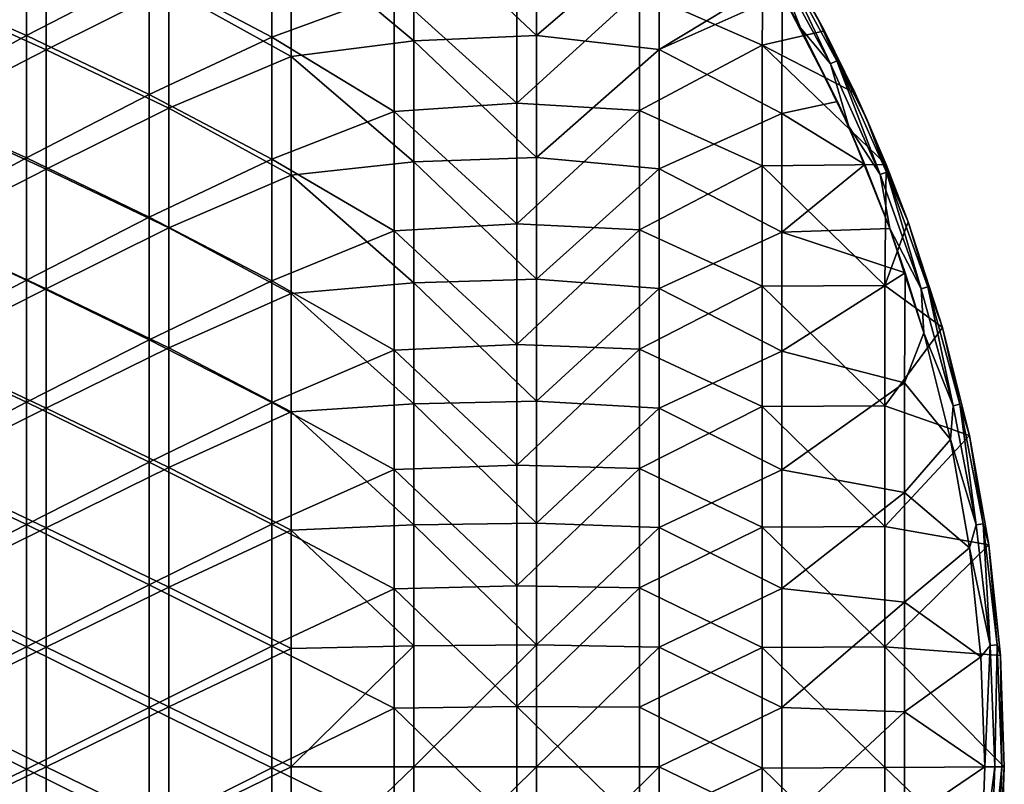
# Model space of a CAD drawing. Units: millimetres. Extents: x -65 to 65, y -65 to 80.
# Drawn here: x 25 to 65, y -1 to 30 of the extents above; entities that cross this region are included whole.
import ezdxf

# ---------------------------------------------------------------- set-up
doc = ezdxf.new("R2010")
doc.units = ezdxf.units.MM
doc.header["$LTSCALE"] = 65.185185
for name, color, linetype in [('84', 7, 'CONTINUOUS'), ('85', 7, 'CONTINUOUS'), ('86', 7, 'CONTINUOUS'), ('87', 7, 'CONTINUOUS'), ('88', 7, 'CONTINUOUS'), ('89', 7, 'CONTINUOUS'), ('90', 7, 'CONTINUOUS'), ('91', 7, 'CONTINUOUS')]:
    doc.layers.add(name, color=color, linetype=linetype)

msp = doc.modelspace()

# ---------------------------------------------------------------- linework, layer by layer
at = {"layer": '84', "linetype": 'Continuous'}
for points in [[(45.905, 34.796, -32.85), (40.9, 34.542, -32.85), (45.905, 29.826, -32.85), (45.905, 34.796, -32.85)], [(45.905, 34.796, -32.85), (45.905, 29.826, -32.85), (50.91, 34.136, -32.85), (45.905, 34.796, -32.85)], [(40.9, 34.542, -32.85), (35.895, 33.793, -32.85), (40.9, 29.608, -32.85), (40.9, 34.542, -32.85)], [(40.9, 34.542, -32.85), (40.9, 29.608, -32.85), (45.905, 29.826, -32.85), (40.9, 34.542, -32.85)], [(25.885, 34.123, -32.85), (20.88, 31.521, -32.85), (25.885, 29.248, -32.85), (25.885, 34.123, -32.85)], [(25.885, 34.123, -32.85), (25.885, 29.248, -32.85), (30.89, 31.744, -32.85), (25.885, 34.123, -32.85)], [(35.895, 33.793, -32.85), (30.89, 31.744, -32.85), (35.895, 28.965, -32.85), (35.895, 33.793, -32.85)], [(35.895, 33.793, -32.85), (35.895, 28.965, -32.85), (40.9, 29.608, -32.85), (35.895, 33.793, -32.85)], [(50.91, 34.136, -32.85), (45.905, 29.826, -32.85), (50.91, 29.259, -32.85), (50.91, 34.136, -32.85)], [(50.91, 34.136, -32.85), (50.91, 29.259, -32.85), (55.599, 32.1, -32.85), (50.91, 34.136, -32.85)], [(55.599, 32.1, -32.85), (50.91, 29.259, -32.85), (55.938, 31.505, -32.85), (55.599, 32.1, -32.85)], [(20.88, 31.521, -32.85), (20.88, 26.671, -32.85), (25.885, 29.248, -32.85), (20.88, 31.521, -32.85)], [(30.89, 31.744, -32.85), (25.885, 29.248, -32.85), (30.89, 26.861, -32.85), (30.89, 31.744, -32.85)], [(30.89, 31.744, -32.85), (30.89, 26.861, -32.85), (35.895, 28.965, -32.85), (30.89, 31.744, -32.85)], [(55.938, 31.505, -32.85), (50.91, 29.259, -32.85), (55.915, 26.648, -32.85), (55.938, 31.505, -32.85)], [(55.938, 31.505, -32.85), (55.915, 26.648, -32.85), (58.185, 27.132, -32.85), (55.938, 31.505, -32.85)], [(45.905, 29.826, -32.85), (40.9, 29.608, -32.85), (45.905, 24.855, -32.85), (45.905, 29.826, -32.85)], [(45.905, 29.826, -32.85), (45.905, 24.855, -32.85), (50.91, 29.259, -32.85), (45.905, 29.826, -32.85)], [(40.9, 29.608, -32.85), (35.895, 28.965, -32.85), (40.9, 24.673, -32.85), (40.9, 29.608, -32.85)], [(40.9, 29.608, -32.85), (40.9, 24.673, -32.85), (45.905, 24.855, -32.85), (40.9, 29.608, -32.85)], [(25.885, 29.248, -32.85), (20.88, 26.671, -32.85), (25.885, 24.374, -32.85), (25.885, 29.248, -32.85)], [(25.885, 29.248, -32.85), (25.885, 24.374, -32.85), (30.89, 26.861, -32.85), (25.885, 29.248, -32.85)], [(35.895, 28.965, -32.85), (30.89, 26.861, -32.85), (35.895, 24.138, -32.85), (35.895, 28.965, -32.85)], [(35.895, 28.965, -32.85), (35.895, 24.138, -32.85), (40.9, 24.673, -32.85), (35.895, 28.965, -32.85)], [(50.91, 29.259, -32.85), (45.905, 24.855, -32.85), (50.91, 24.383, -32.85), (50.91, 29.259, -32.85)], [(50.91, 29.259, -32.85), (50.91, 24.383, -32.85), (55.915, 26.648, -32.85), (50.91, 29.259, -32.85)], [(58.185, 27.132, -32.85), (55.915, 26.648, -32.85), (59.313, 24.568, -32.85), (58.185, 27.132, -32.85)], [(20.88, 26.671, -32.85), (20.88, 21.822, -32.85), (25.885, 24.374, -32.85), (20.88, 26.671, -32.85)], [(30.89, 26.861, -32.85), (25.885, 24.374, -32.85), (30.89, 21.977, -32.85), (30.89, 26.861, -32.85)], [(30.89, 26.861, -32.85), (30.89, 21.977, -32.85), (35.895, 24.138, -32.85), (30.89, 26.861, -32.85)], [(55.915, 26.648, -32.85), (50.91, 24.383, -32.85), (55.915, 21.803, -32.85), (55.915, 26.648, -32.85)], [(55.915, 26.648, -32.85), (55.915, 21.803, -32.85), (59.313, 24.568, -32.85), (55.915, 26.648, -32.85)], [(40.9, 24.673, -32.85), (35.895, 24.138, -32.85), (40.9, 19.738, -32.85), (40.9, 24.673, -32.85)], [(45.905, 24.855, -32.85), (40.9, 24.673, -32.85), (45.905, 19.884, -32.85), (45.905, 24.855, -32.85)], [(40.9, 24.673, -32.85), (40.9, 19.738, -32.85), (45.905, 19.884, -32.85), (40.9, 24.673, -32.85)], [(45.905, 24.855, -32.85), (45.905, 19.884, -32.85), (50.91, 24.383, -32.85), (45.905, 24.855, -32.85)], [(59.313, 24.568, -32.85), (55.915, 21.803, -32.85), (60.328, 21.958, -32.85), (59.313, 24.568, -32.85)], [(25.885, 24.374, -32.85), (20.88, 21.822, -32.85), (25.885, 19.499, -32.85), (25.885, 24.374, -32.85)], [(25.885, 24.374, -32.85), (25.885, 19.499, -32.85), (30.89, 21.977, -32.85), (25.885, 24.374, -32.85)], [(35.895, 24.138, -32.85), (30.89, 21.977, -32.85), (35.895, 19.31, -32.85), (35.895, 24.138, -32.85)], [(35.895, 24.138, -32.85), (35.895, 19.31, -32.85), (40.9, 19.738, -32.85), (35.895, 24.138, -32.85)], [(50.91, 24.383, -32.85), (45.905, 19.884, -32.85), (50.91, 19.506, -32.85), (50.91, 24.383, -32.85)], [(50.91, 24.383, -32.85), (50.91, 19.506, -32.85), (55.915, 21.803, -32.85), (50.91, 24.383, -32.85)], [(20.88, 21.822, -32.85), (20.88, 16.973, -32.85), (25.885, 19.499, -32.85), (20.88, 21.822, -32.85)], [(30.89, 21.977, -32.85), (25.885, 19.499, -32.85), (30.89, 17.093, -32.85), (30.89, 21.977, -32.85)], [(30.89, 21.977, -32.85), (30.89, 17.093, -32.85), (35.895, 19.31, -32.85), (30.89, 21.977, -32.85)], [(55.915, 21.803, -32.85), (50.91, 19.506, -32.85), (55.915, 16.958, -32.85), (55.915, 21.803, -32.85)], [(60.328, 21.958, -32.85), (55.915, 21.803, -32.85), (60.956, 20.148, -32.85), (60.328, 21.958, -32.85)], [(55.915, 21.803, -32.85), (55.915, 16.958, -32.85), (60.956, 20.148, -32.85), (55.915, 21.803, -32.85)], [(60.956, 20.148, -32.85), (55.915, 16.958, -32.85), (60.92, 15.662, -32.85), (60.956, 20.148, -32.85)], [(60.956, 20.148, -32.85), (60.92, 15.662, -32.85), (61.713, 17.696, -32.85), (60.956, 20.148, -32.85)], [(40.9, 19.738, -32.85), (35.895, 19.31, -32.85), (40.9, 14.804, -32.85), (40.9, 19.738, -32.85)], [(45.905, 19.884, -32.85), (40.9, 19.738, -32.85), (45.905, 14.913, -32.85), (45.905, 19.884, -32.85)], [(40.9, 19.738, -32.85), (40.9, 14.804, -32.85), (45.905, 14.913, -32.85), (40.9, 19.738, -32.85)], [(45.905, 19.884, -32.85), (45.905, 14.913, -32.85), (50.91, 19.506, -32.85), (45.905, 19.884, -32.85)], [(25.885, 19.499, -32.85), (20.88, 16.973, -32.85), (25.885, 14.624, -32.85), (25.885, 19.499, -32.85)], [(25.885, 19.499, -32.85), (25.885, 14.624, -32.85), (30.89, 17.093, -32.85), (25.885, 19.499, -32.85)], [(35.895, 19.31, -32.85), (30.89, 17.093, -32.85), (35.895, 14.483, -32.85), (35.895, 19.31, -32.85)], [(35.895, 19.31, -32.85), (35.895, 14.483, -32.85), (40.9, 14.804, -32.85), (35.895, 19.31, -32.85)], [(50.91, 19.506, -32.85), (45.905, 14.913, -32.85), (50.91, 14.63, -32.85), (50.91, 19.506, -32.85)], [(50.91, 19.506, -32.85), (50.91, 14.63, -32.85), (55.915, 16.958, -32.85), (50.91, 19.506, -32.85)], [(61.713, 17.696, -32.85), (60.92, 15.662, -32.85), (62.797, 13.348, -32.85), (61.713, 17.696, -32.85)], [(20.88, 16.973, -32.85), (20.88, 12.123, -32.85), (25.885, 14.624, -32.85), (20.88, 16.973, -32.85)], [(30.89, 17.093, -32.85), (25.885, 14.624, -32.85), (30.89, 12.209, -32.85), (30.89, 17.093, -32.85)], [(30.89, 17.093, -32.85), (30.89, 12.209, -32.85), (35.895, 14.483, -32.85), (30.89, 17.093, -32.85)], [(55.915, 16.958, -32.85), (50.91, 14.63, -32.85), (55.915, 12.113, -32.85), (55.915, 16.958, -32.85)], [(55.915, 16.958, -32.85), (55.915, 12.113, -32.85), (60.92, 15.662, -32.85), (55.915, 16.958, -32.85)], [(60.92, 15.662, -32.85), (55.915, 12.113, -32.85), (60.92, 11.187, -32.85), (60.92, 15.662, -32.85)], [(60.92, 15.662, -32.85), (60.92, 11.187, -32.85), (62.797, 13.348, -32.85), (60.92, 15.662, -32.85)], [(45.905, 14.913, -32.85), (40.9, 14.804, -32.85), (45.905, 9.942, -32.85), (45.905, 14.913, -32.85)], [(45.905, 14.913, -32.85), (45.905, 9.942, -32.85), (50.91, 14.63, -32.85), (45.905, 14.913, -32.85)], [(25.885, 14.624, -32.85), (20.88, 12.123, -32.85), (25.885, 9.749, -32.85), (25.885, 14.624, -32.85)], [(25.885, 14.624, -32.85), (25.885, 9.749, -32.85), (30.89, 12.209, -32.85), (25.885, 14.624, -32.85)], [(35.895, 14.483, -32.85), (30.89, 12.209, -32.85), (35.895, 9.655, -32.85), (35.895, 14.483, -32.85)], [(40.9, 14.804, -32.85), (35.895, 14.483, -32.85), (40.9, 9.869, -32.85), (40.9, 14.804, -32.85)], [(35.895, 14.483, -32.85), (35.895, 9.655, -32.85), (40.9, 9.869, -32.85), (35.895, 14.483, -32.85)], [(40.9, 14.804, -32.85), (40.9, 9.869, -32.85), (45.905, 9.942, -32.85), (40.9, 14.804, -32.85)], [(50.91, 14.63, -32.85), (45.905, 9.942, -32.85), (50.91, 9.753, -32.85), (50.91, 14.63, -32.85)], [(50.91, 14.63, -32.85), (50.91, 9.753, -32.85), (55.915, 12.113, -32.85), (50.91, 14.63, -32.85)], [(62.797, 13.348, -32.85), (60.92, 11.187, -32.85), (63.575, 8.935, -32.85), (62.797, 13.348, -32.85)], [(20.88, 12.123, -32.85), (20.88, 7.274, -32.85), (25.885, 9.749, -32.85), (20.88, 12.123, -32.85)], [(30.89, 12.209, -32.85), (25.885, 9.749, -32.85), (30.89, 7.326, -32.85), (30.89, 12.209, -32.85)], [(30.89, 12.209, -32.85), (30.89, 7.326, -32.85), (35.895, 9.655, -32.85), (30.89, 12.209, -32.85)], [(55.915, 12.113, -32.85), (50.91, 9.753, -32.85), (55.915, 7.268, -32.85), (55.915, 12.113, -32.85)], [(55.915, 12.113, -32.85), (55.915, 7.268, -32.85), (60.92, 11.187, -32.85), (55.915, 12.113, -32.85)], [(60.92, 11.187, -32.85), (55.915, 7.268, -32.85), (60.92, 6.712, -32.85), (60.92, 11.187, -32.85)], [(60.92, 11.187, -32.85), (60.92, 6.712, -32.85), (63.575, 8.935, -32.85), (60.92, 11.187, -32.85)], [(25.885, 9.749, -32.85), (20.88, 7.274, -32.85), (25.885, 4.875, -32.85), (25.885, 9.749, -32.85)], [(25.885, 9.749, -32.85), (25.885, 4.875, -32.85), (30.89, 7.326, -32.85), (25.885, 9.749, -32.85)], [(35.895, 9.655, -32.85), (30.89, 7.326, -32.85), (35.895, 4.828, -32.85), (35.895, 9.655, -32.85)], [(40.9, 9.869, -32.85), (35.895, 9.655, -32.85), (40.9, 4.935, -32.85), (40.9, 9.869, -32.85)], [(35.895, 9.655, -32.85), (35.895, 4.828, -32.85), (40.9, 4.935, -32.85), (35.895, 9.655, -32.85)], [(45.905, 9.942, -32.85), (40.9, 9.869, -32.85), (45.905, 4.971, -32.85), (45.905, 9.942, -32.85)], [(40.9, 9.869, -32.85), (40.9, 4.935, -32.85), (45.905, 4.971, -32.85), (40.9, 9.869, -32.85)], [(45.905, 9.942, -32.85), (45.905, 4.971, -32.85), (50.91, 9.753, -32.85), (45.905, 9.942, -32.85)], [(50.91, 9.753, -32.85), (45.905, 4.971, -32.85), (50.91, 4.877, -32.85), (50.91, 9.753, -32.85)], [(50.91, 9.753, -32.85), (50.91, 4.877, -32.85), (55.915, 7.268, -32.85), (50.91, 9.753, -32.85)], [(63.575, 8.935, -32.85), (60.92, 6.712, -32.85), (64.044, 4.478, -32.85), (63.575, 8.935, -32.85)], [(20.88, 7.274, -32.85), (20.88, 2.425, -32.85), (25.885, 4.875, -32.85), (20.88, 7.274, -32.85)], [(30.89, 7.326, -32.85), (25.885, 4.875, -32.85), (30.89, 2.442, -32.85), (30.89, 7.326, -32.85)], [(30.89, 7.326, -32.85), (30.89, 2.442, -32.85), (35.895, 4.828, -32.85), (30.89, 7.326, -32.85)], [(55.915, 7.268, -32.85), (50.91, 4.877, -32.85), (55.915, 2.423, -32.85), (55.915, 7.268, -32.85)], [(55.915, 7.268, -32.85), (55.915, 2.423, -32.85), (60.92, 6.712, -32.85), (55.915, 7.268, -32.85)], [(60.92, 6.712, -32.85), (55.915, 2.423, -32.85), (60.92, 2.237, -32.85), (60.92, 6.712, -32.85)], [(60.92, 6.712, -32.85), (60.92, 2.237, -32.85), (64.044, 4.478, -32.85), (60.92, 6.712, -32.85)], [(25.885, 4.875, -32.85), (20.88, 2.425, -32.85), (25.885, 0, -32.85), (25.885, 4.875, -32.85)], [(25.885, 4.875, -32.85), (25.885, 0, -32.85), (30.89, 2.442, -32.85), (25.885, 4.875, -32.85)], [(35.895, 4.828, -32.85), (30.89, 2.442, -32.85), (35.895, 0, -32.85), (35.895, 4.828, -32.85)], [(35.895, 4.828, -32.85), (35.895, 0, -32.85), (40.9, 4.935, -32.85), (35.895, 4.828, -32.85)], [(40.9, 4.935, -32.85), (35.895, 0, -32.85), (40.9, 0, -32.85), (40.9, 4.935, -32.85)], [(40.9, 4.935, -32.85), (40.9, 0, -32.85), (45.905, 4.971, -32.85), (40.9, 4.935, -32.85)], [(45.905, 4.971, -32.85), (40.9, 0, -32.85), (45.905, 0, -32.85), (45.905, 4.971, -32.85)], [(45.905, 4.971, -32.85), (45.905, 0, -32.85), (50.91, 4.877, -32.85), (45.905, 4.971, -32.85)], [(50.91, 4.877, -32.85), (45.905, 0, -32.85), (50.91, 0, -32.85), (50.91, 4.877, -32.85)], [(50.91, 4.877, -32.85), (50.91, 0, -32.85), (55.915, 2.423, -32.85), (50.91, 4.877, -32.85)], [(64.044, 4.478, -32.85), (60.92, 2.237, -32.85), (64.2, 0, -32.85), (64.044, 4.478, -32.85)], [(20.88, 2.425, -32.85), (20.88, -2.425, -32.85), (25.885, 0, -32.85), (20.88, 2.425, -32.85)], [(30.89, 2.442, -32.85), (25.885, 0, -32.85), (30.89, -2.442, -32.85), (30.89, 2.442, -32.85)], [(30.89, 2.442, -32.85), (30.89, -2.442, -32.85), (35.895, 0, -32.85), (30.89, 2.442, -32.85)], [(55.915, 2.423, -32.85), (50.91, 0, -32.85), (55.915, -2.423, -32.85), (55.915, 2.423, -32.85)], [(55.915, 2.423, -32.85), (55.915, -2.423, -32.85), (60.92, 2.237, -32.85), (55.915, 2.423, -32.85)], [(60.92, 2.237, -32.85), (55.915, -2.423, -32.85), (60.92, -2.237, -32.85), (60.92, 2.237, -32.85)], [(60.92, 2.237, -32.85), (60.92, -2.237, -32.85), (64.2, 0, -32.85), (60.92, 2.237, -32.85)], [(25.885, 0, -32.85), (20.88, -2.425, -32.85), (25.885, -4.875, -32.85), (25.885, 0, -32.85)], [(25.885, 0, -32.85), (25.885, -4.875, -32.85), (30.89, -2.442, -32.85), (25.885, 0, -32.85)], [(35.895, 0, -32.85), (30.89, -2.442, -32.85), (35.895, -4.828, -32.85), (35.895, 0, -32.85)], [(35.895, 0, -32.85), (35.895, -4.828, -32.85), (40.9, 0, -32.85), (35.895, 0, -32.85)], [(40.9, 0, -32.85), (35.895, -4.828, -32.85), (40.9, -4.935, -32.85), (40.9, 0, -32.85)], [(40.9, 0, -32.85), (40.9, -4.935, -32.85), (45.905, 0, -32.85), (40.9, 0, -32.85)], [(45.905, 0, -32.85), (40.9, -4.935, -32.85), (45.905, -4.971, -32.85), (45.905, 0, -32.85)], [(45.905, 0, -32.85), (45.905, -4.971, -32.85), (50.91, 0, -32.85), (45.905, 0, -32.85)], [(50.91, 0, -32.85), (45.905, -4.971, -32.85), (50.91, -4.877, -32.85), (50.91, 0, -32.85)], [(50.91, 0, -32.85), (50.91, -4.877, -32.85), (55.915, -2.423, -32.85), (50.91, 0, -32.85)], [(64.2, 0, -32.85), (60.92, -2.237, -32.85), (64.044, -4.478, -32.85), (64.2, 0, -32.85)]]:
    msp.add_3dface(points, dxfattribs=at)
at = {"layer": '85', "linetype": 'Continuous'}
for points in [[(65, 0, -39.85), (65, 0, -33.85), (64.842, -4.534, -33.85), (65, 0, -39.85)], [(64.842, -4.534, -39.85), (65, 0, -39.85), (64.842, -4.534, -33.85), (64.842, -4.534, -39.85)]]:
    msp.add_3dface(points, dxfattribs=at)
at = {"layer": '86', "linetype": 'Continuous'}
for points in [[(25.085, 29.827, -39.85), (20.08, 32.022, -39.85), (25.085, 34.814, -39.85), (25.085, 29.827, -39.85)], [(25.085, 29.827, -39.85), (25.085, 34.814, -39.85), (30.09, 32.418, -39.85), (25.085, 29.827, -39.85)], [(35.095, 29.754, -39.85), (30.09, 32.418, -39.85), (35.095, 34.72, -39.85), (35.095, 29.754, -39.85)], [(35.095, 29.754, -39.85), (35.095, 34.72, -39.85), (40.1, 31.591, -39.85), (35.095, 29.754, -39.85)], [(55.115, 29.432, -39.85), (50.11, 31.633, -39.85), (55.165, 34.378, -39.85), (55.115, 29.432, -39.85)], [(55.115, 29.432, -39.85), (55.165, 34.378, -39.85), (57.656, 30.014, -39.85), (55.115, 29.432, -39.85)], [(55.165, 34.378, -39.85), (56.292, 32.5, -39.85), (57.656, 30.014, -39.85), (55.165, 34.378, -39.85)], [(30.09, 27.418, -39.85), (25.085, 29.827, -39.85), (30.09, 32.418, -39.85), (30.09, 27.418, -39.85)], [(30.09, 27.418, -39.85), (30.09, 32.418, -39.85), (35.095, 29.754, -39.85), (30.09, 27.418, -39.85)], [(20.08, 27.083, -39.85), (20.08, 32.022, -39.85), (25.085, 29.827, -39.85), (20.08, 27.083, -39.85)], [(45.105, 27.066, -39.85), (40.1, 31.591, -39.85), (45.105, 31.987, -39.85), (45.105, 27.066, -39.85)], [(45.105, 27.066, -39.85), (45.105, 31.987, -39.85), (50.11, 31.633, -39.85), (45.105, 27.066, -39.85)], [(40.1, 26.724, -39.85), (35.095, 29.754, -39.85), (40.1, 31.591, -39.85), (40.1, 26.724, -39.85)], [(40.1, 26.724, -39.85), (40.1, 31.591, -39.85), (45.105, 27.066, -39.85), (40.1, 26.724, -39.85)], [(50.11, 26.766, -39.85), (45.105, 27.066, -39.85), (50.11, 31.633, -39.85), (50.11, 26.766, -39.85)], [(50.11, 26.766, -39.85), (50.11, 31.633, -39.85), (55.115, 29.432, -39.85), (50.11, 26.766, -39.85)], [(25.085, 24.84, -39.85), (20.08, 27.083, -39.85), (25.085, 29.827, -39.85), (25.085, 24.84, -39.85)], [(25.085, 24.84, -39.85), (25.085, 29.827, -39.85), (30.09, 27.418, -39.85), (25.085, 24.84, -39.85)], [(35.095, 24.788, -39.85), (30.09, 27.418, -39.85), (35.095, 29.754, -39.85), (35.095, 24.788, -39.85)], [(35.095, 24.788, -39.85), (35.095, 29.754, -39.85), (40.1, 26.724, -39.85), (35.095, 24.788, -39.85)], [(58.91, 27.47, -39.85), (55.115, 29.432, -39.85), (57.656, 30.014, -39.85), (58.91, 27.47, -39.85)], [(55.115, 24.518, -39.85), (50.11, 26.766, -39.85), (55.115, 29.432, -39.85), (55.115, 24.518, -39.85)], [(55.115, 24.518, -39.85), (55.115, 29.432, -39.85), (60.176, 24.572, -39.85), (55.115, 24.518, -39.85)], [(60.176, 24.572, -39.85), (55.115, 29.432, -39.85), (58.91, 27.47, -39.85), (60.176, 24.572, -39.85)], [(30.09, 22.419, -39.85), (25.085, 24.84, -39.85), (30.09, 27.418, -39.85), (30.09, 22.419, -39.85)], [(30.09, 22.419, -39.85), (30.09, 27.418, -39.85), (35.095, 24.788, -39.85), (30.09, 22.419, -39.85)], [(20.08, 22.144, -39.85), (20.08, 27.083, -39.85), (25.085, 24.84, -39.85), (20.08, 22.144, -39.85)], [(45.105, 22.145, -39.85), (40.1, 26.724, -39.85), (45.105, 27.066, -39.85), (45.105, 22.145, -39.85)], [(45.105, 22.145, -39.85), (45.105, 27.066, -39.85), (50.11, 26.766, -39.85), (45.105, 22.145, -39.85)], [(40.1, 21.857, -39.85), (35.095, 24.788, -39.85), (40.1, 26.724, -39.85), (40.1, 21.857, -39.85)], [(40.1, 21.857, -39.85), (40.1, 26.724, -39.85), (45.105, 22.145, -39.85), (40.1, 21.857, -39.85)], [(50.11, 21.899, -39.85), (45.105, 22.145, -39.85), (50.11, 26.766, -39.85), (50.11, 21.899, -39.85)], [(50.11, 21.899, -39.85), (50.11, 26.766, -39.85), (55.115, 24.518, -39.85), (50.11, 21.899, -39.85)], [(25.085, 19.853, -39.85), (20.08, 22.144, -39.85), (25.085, 24.84, -39.85), (25.085, 19.853, -39.85)], [(25.085, 19.853, -39.85), (25.085, 24.84, -39.85), (30.09, 22.419, -39.85), (25.085, 19.853, -39.85)], [(35.095, 19.822, -39.85), (30.09, 22.419, -39.85), (35.095, 24.788, -39.85), (35.095, 19.822, -39.85)], [(35.095, 19.822, -39.85), (35.095, 24.788, -39.85), (40.1, 21.857, -39.85), (35.095, 19.822, -39.85)], [(55.115, 19.603, -39.85), (50.11, 21.899, -39.85), (55.115, 24.518, -39.85), (55.115, 19.603, -39.85)], [(60.12, 19.633, -39.85), (55.115, 24.518, -39.85), (60.176, 24.572, -39.85), (60.12, 19.633, -39.85)], [(55.115, 19.603, -39.85), (55.115, 24.518, -39.85), (60.12, 19.633, -39.85), (55.115, 19.603, -39.85)], [(60.12, 19.633, -39.85), (60.176, 24.572, -39.85), (61.08, 22.231, -39.85), (60.12, 19.633, -39.85)], [(20.08, 17.205, -39.85), (20.08, 22.144, -39.85), (25.085, 19.853, -39.85), (20.08, 17.205, -39.85)], [(30.09, 17.419, -39.85), (25.085, 19.853, -39.85), (30.09, 22.419, -39.85), (30.09, 17.419, -39.85)], [(30.09, 17.419, -39.85), (30.09, 22.419, -39.85), (35.095, 19.822, -39.85), (30.09, 17.419, -39.85)], [(45.105, 17.224, -39.85), (40.1, 21.857, -39.85), (45.105, 22.145, -39.85), (45.105, 17.224, -39.85)], [(45.105, 17.224, -39.85), (45.105, 22.145, -39.85), (50.11, 21.899, -39.85), (45.105, 17.224, -39.85)], [(60.12, 19.633, -39.85), (61.08, 22.231, -39.85), (62.482, 17.916, -39.85), (60.12, 19.633, -39.85)], [(40.1, 16.989, -39.85), (35.095, 19.822, -39.85), (40.1, 21.857, -39.85), (40.1, 16.989, -39.85)], [(40.1, 16.989, -39.85), (40.1, 21.857, -39.85), (45.105, 17.224, -39.85), (40.1, 16.989, -39.85)], [(50.11, 17.032, -39.85), (45.105, 17.224, -39.85), (50.11, 21.899, -39.85), (50.11, 17.032, -39.85)], [(50.11, 17.032, -39.85), (50.11, 21.899, -39.85), (55.115, 19.603, -39.85), (50.11, 17.032, -39.85)], [(25.085, 14.866, -39.85), (20.08, 17.205, -39.85), (25.085, 19.853, -39.85), (25.085, 14.866, -39.85)], [(25.085, 14.866, -39.85), (25.085, 19.853, -39.85), (30.09, 17.419, -39.85), (25.085, 14.866, -39.85)], [(35.095, 14.856, -39.85), (30.09, 17.419, -39.85), (35.095, 19.822, -39.85), (35.095, 14.856, -39.85)], [(35.095, 14.856, -39.85), (35.095, 19.822, -39.85), (40.1, 16.989, -39.85), (35.095, 14.856, -39.85)], [(55.115, 14.689, -39.85), (50.11, 17.032, -39.85), (55.115, 19.603, -39.85), (55.115, 14.689, -39.85)], [(60.12, 14.718, -39.85), (55.115, 19.603, -39.85), (60.12, 19.633, -39.85), (60.12, 14.718, -39.85)], [(55.115, 14.689, -39.85), (55.115, 19.603, -39.85), (60.12, 14.718, -39.85), (55.115, 14.689, -39.85)], [(60.12, 14.718, -39.85), (60.12, 19.633, -39.85), (62.482, 17.916, -39.85), (60.12, 14.718, -39.85)], [(63.58, 13.514, -39.85), (60.12, 14.718, -39.85), (62.482, 17.916, -39.85), (63.58, 13.514, -39.85)], [(30.09, 12.42, -39.85), (25.085, 14.866, -39.85), (30.09, 17.419, -39.85), (30.09, 12.42, -39.85)], [(30.09, 12.42, -39.85), (30.09, 17.419, -39.85), (35.095, 14.856, -39.85), (30.09, 12.42, -39.85)], [(20.08, 12.266, -39.85), (20.08, 17.205, -39.85), (25.085, 14.866, -39.85), (20.08, 12.266, -39.85)], [(40.1, 12.122, -39.85), (35.095, 14.856, -39.85), (40.1, 16.989, -39.85), (40.1, 12.122, -39.85)], [(45.105, 12.303, -39.85), (40.1, 16.989, -39.85), (45.105, 17.224, -39.85), (45.105, 12.303, -39.85)], [(40.1, 12.122, -39.85), (40.1, 16.989, -39.85), (45.105, 12.303, -39.85), (40.1, 12.122, -39.85)], [(45.105, 12.303, -39.85), (45.105, 17.224, -39.85), (50.11, 17.032, -39.85), (45.105, 12.303, -39.85)], [(50.11, 12.164, -39.85), (45.105, 12.303, -39.85), (50.11, 17.032, -39.85), (50.11, 12.164, -39.85)], [(50.11, 12.164, -39.85), (50.11, 17.032, -39.85), (55.115, 14.689, -39.85), (50.11, 12.164, -39.85)], [(25.085, 9.879, -39.85), (20.08, 12.266, -39.85), (25.085, 14.866, -39.85), (25.085, 9.879, -39.85)], [(25.085, 9.879, -39.85), (25.085, 14.866, -39.85), (30.09, 12.42, -39.85), (25.085, 9.879, -39.85)], [(35.095, 9.89, -39.85), (30.09, 12.42, -39.85), (35.095, 14.856, -39.85), (35.095, 9.89, -39.85)], [(35.095, 9.89, -39.85), (35.095, 14.856, -39.85), (40.1, 12.122, -39.85), (35.095, 9.89, -39.85)], [(55.115, 9.774, -39.85), (50.11, 12.164, -39.85), (55.115, 14.689, -39.85), (55.115, 9.774, -39.85)], [(60.12, 9.802, -39.85), (55.115, 14.689, -39.85), (60.12, 14.718, -39.85), (60.12, 9.802, -39.85)], [(55.115, 9.774, -39.85), (55.115, 14.689, -39.85), (60.12, 9.802, -39.85), (55.115, 9.774, -39.85)], [(60.12, 9.802, -39.85), (60.12, 14.718, -39.85), (63.58, 13.514, -39.85), (60.12, 9.802, -39.85)], [(64.367, 9.046, -39.85), (60.12, 9.802, -39.85), (63.58, 13.514, -39.85), (64.367, 9.046, -39.85)], [(20.08, 7.327, -39.85), (20.08, 12.266, -39.85), (25.085, 9.879, -39.85), (20.08, 7.327, -39.85)], [(30.09, 7.42, -39.85), (25.085, 9.879, -39.85), (30.09, 12.42, -39.85), (30.09, 7.42, -39.85)], [(30.09, 7.42, -39.85), (30.09, 12.42, -39.85), (35.095, 9.89, -39.85), (30.09, 7.42, -39.85)], [(40.1, 7.255, -39.85), (35.095, 9.89, -39.85), (40.1, 12.122, -39.85), (40.1, 7.255, -39.85)], [(45.105, 7.382, -39.85), (40.1, 12.122, -39.85), (45.105, 12.303, -39.85), (45.105, 7.382, -39.85)], [(40.1, 7.255, -39.85), (40.1, 12.122, -39.85), (45.105, 7.382, -39.85), (40.1, 7.255, -39.85)], [(45.105, 7.382, -39.85), (45.105, 12.303, -39.85), (50.11, 12.164, -39.85), (45.105, 7.382, -39.85)], [(50.11, 7.297, -39.85), (45.105, 7.382, -39.85), (50.11, 12.164, -39.85), (50.11, 7.297, -39.85)], [(50.11, 7.297, -39.85), (50.11, 12.164, -39.85), (55.115, 9.774, -39.85), (50.11, 7.297, -39.85)], [(25.085, 4.892, -39.85), (20.08, 7.327, -39.85), (25.085, 9.879, -39.85), (25.085, 4.892, -39.85)], [(25.085, 4.892, -39.85), (25.085, 9.879, -39.85), (30.09, 7.42, -39.85), (25.085, 4.892, -39.85)], [(35.095, 4.924, -39.85), (30.09, 7.42, -39.85), (35.095, 9.89, -39.85), (35.095, 4.924, -39.85)], [(35.095, 4.924, -39.85), (35.095, 9.89, -39.85), (40.1, 7.255, -39.85), (35.095, 4.924, -39.85)], [(55.115, 4.86, -39.85), (50.11, 7.297, -39.85), (55.115, 9.774, -39.85), (55.115, 4.86, -39.85)], [(60.12, 4.886, -39.85), (55.115, 9.774, -39.85), (60.12, 9.802, -39.85), (60.12, 4.886, -39.85)], [(55.115, 4.86, -39.85), (55.115, 9.774, -39.85), (60.12, 4.886, -39.85), (55.115, 4.86, -39.85)], [(60.12, 4.886, -39.85), (60.12, 9.802, -39.85), (64.367, 9.046, -39.85), (60.12, 4.886, -39.85)], [(64.842, 4.534, -39.85), (60.12, 4.886, -39.85), (64.367, 9.046, -39.85), (64.842, 4.534, -39.85)], [(20.08, 2.388, -39.85), (20.08, 7.327, -39.85), (25.085, 4.892, -39.85), (20.08, 2.388, -39.85)], [(30.09, 2.421, -39.85), (25.085, 4.892, -39.85), (30.09, 7.42, -39.85), (30.09, 2.421, -39.85)], [(30.09, 2.421, -39.85), (30.09, 7.42, -39.85), (35.095, 4.924, -39.85), (30.09, 2.421, -39.85)], [(40.1, 2.388, -39.85), (35.095, 4.924, -39.85), (40.1, 7.255, -39.85), (40.1, 2.388, -39.85)], [(45.105, 2.461, -39.85), (40.1, 7.255, -39.85), (45.105, 7.382, -39.85), (45.105, 2.461, -39.85)], [(40.1, 2.388, -39.85), (40.1, 7.255, -39.85), (45.105, 2.461, -39.85), (40.1, 2.388, -39.85)], [(45.105, 2.461, -39.85), (45.105, 7.382, -39.85), (50.11, 7.297, -39.85), (45.105, 2.461, -39.85)], [(50.11, 2.43, -39.85), (45.105, 2.461, -39.85), (50.11, 7.297, -39.85), (50.11, 2.43, -39.85)], [(50.11, 2.43, -39.85), (50.11, 7.297, -39.85), (55.115, 4.86, -39.85), (50.11, 2.43, -39.85)], [(25.085, -0.095, -39.85), (20.08, 2.388, -39.85), (25.085, 4.892, -39.85), (25.085, -0.095, -39.85)], [(25.085, -0.095, -39.85), (25.085, 4.892, -39.85), (30.09, 2.421, -39.85), (25.085, -0.095, -39.85)], [(35.095, -0.043, -39.85), (30.09, 2.421, -39.85), (35.095, 4.924, -39.85), (35.095, -0.043, -39.85)], [(35.095, -0.043, -39.85), (35.095, 4.924, -39.85), (40.1, 2.388, -39.85), (35.095, -0.043, -39.85)], [(55.115, -0.055, -39.85), (50.11, 2.43, -39.85), (55.115, 4.86, -39.85), (55.115, -0.055, -39.85)], [(60.12, -0.029, -39.85), (55.115, 4.86, -39.85), (60.12, 4.886, -39.85), (60.12, -0.029, -39.85)], [(55.115, -0.055, -39.85), (55.115, 4.86, -39.85), (60.12, -0.029, -39.85), (55.115, -0.055, -39.85)], [(65, 0, -39.85), (60.12, -0.029, -39.85), (60.12, 4.886, -39.85), (65, 0, -39.85)], [(65, 0, -39.85), (60.12, 4.886, -39.85), (64.842, 4.534, -39.85), (65, 0, -39.85)], [(30.09, -2.579, -39.85), (25.085, -0.095, -39.85), (30.09, 2.421, -39.85), (30.09, -2.579, -39.85)], [(30.09, -2.579, -39.85), (30.09, 2.421, -39.85), (35.095, -0.043, -39.85), (30.09, -2.579, -39.85)], [(45.105, -2.46, -39.85), (40.1, 2.388, -39.85), (45.105, 2.461, -39.85), (45.105, -2.46, -39.85)], [(45.105, -2.46, -39.85), (45.105, 2.461, -39.85), (50.11, -2.437, -39.85), (45.105, -2.46, -39.85)], [(50.11, -2.437, -39.85), (45.105, 2.461, -39.85), (50.11, 2.43, -39.85), (50.11, -2.437, -39.85)], [(50.11, -2.437, -39.85), (50.11, 2.43, -39.85), (55.115, -0.055, -39.85), (50.11, -2.437, -39.85)], [(20.08, -2.552, -39.85), (20.08, 2.388, -39.85), (25.085, -0.095, -39.85), (20.08, -2.552, -39.85)], [(40.1, -2.48, -39.85), (35.095, -0.043, -39.85), (40.1, 2.388, -39.85), (40.1, -2.48, -39.85)], [(40.1, -2.48, -39.85), (40.1, 2.388, -39.85), (45.105, -2.46, -39.85), (40.1, -2.48, -39.85)], [(65, 0, -39.85), (64.842, -4.534, -39.85), (60.12, -0.029, -39.85), (65, 0, -39.85)], [(25.085, -5.082, -39.85), (20.08, -2.552, -39.85), (25.085, -0.095, -39.85), (25.085, -5.082, -39.85)], [(25.085, -5.082, -39.85), (25.085, -0.095, -39.85), (30.09, -2.579, -39.85), (25.085, -5.082, -39.85)], [(35.095, -5.009, -39.85), (30.09, -2.579, -39.85), (35.095, -0.043, -39.85), (35.095, -5.009, -39.85)], [(35.095, -5.009, -39.85), (35.095, -0.043, -39.85), (40.1, -2.48, -39.85), (35.095, -5.009, -39.85)], [(55.115, -4.969, -39.85), (50.11, -2.437, -39.85), (55.115, -0.055, -39.85), (55.115, -4.969, -39.85)], [(60.12, -4.945, -39.85), (55.115, -0.055, -39.85), (60.12, -0.029, -39.85), (60.12, -4.945, -39.85)], [(55.115, -4.969, -39.85), (55.115, -0.055, -39.85), (60.12, -4.945, -39.85), (55.115, -4.969, -39.85)], [(64.842, -4.534, -39.85), (60.12, -4.945, -39.85), (60.12, -0.029, -39.85), (64.842, -4.534, -39.85)]]:
    msp.add_3dface(points, dxfattribs=at)
at = {"layer": '87', "linetype": 'Continuous'}
for points in [[(57.656, 30.014, -39.85), (56.292, 32.5, -39.85), (57.392, 30.516, -33.85), (57.656, 30.014, -39.85)], [(59.38, 26.438, -33.85), (57.656, 30.014, -39.85), (57.392, 30.516, -33.85), (59.38, 26.438, -33.85)], [(58.91, 27.47, -39.85), (57.656, 30.014, -39.85), (59.38, 26.438, -33.85), (58.91, 27.47, -39.85)], [(60.176, 24.572, -39.85), (58.91, 27.47, -39.85), (59.38, 26.438, -33.85), (60.176, 24.572, -39.85)], [(61.08, 22.231, -33.85), (60.176, 24.572, -39.85), (59.38, 26.438, -33.85), (61.08, 22.231, -33.85)], [(61.08, 22.231, -39.85), (60.176, 24.572, -39.85), (61.08, 22.231, -33.85), (61.08, 22.231, -39.85)], [(62.482, 17.916, -39.85), (61.08, 22.231, -39.85), (62.482, 17.916, -33.85), (62.482, 17.916, -39.85)], [(62.482, 17.916, -33.85), (61.08, 22.231, -39.85), (61.08, 22.231, -33.85), (62.482, 17.916, -33.85)], [(63.58, 13.514, -39.85), (62.482, 17.916, -39.85), (63.58, 13.514, -33.85), (63.58, 13.514, -39.85)], [(63.58, 13.514, -33.85), (62.482, 17.916, -39.85), (62.482, 17.916, -33.85), (63.58, 13.514, -33.85)], [(64.367, 9.046, -39.85), (63.58, 13.514, -39.85), (64.367, 9.046, -33.85), (64.367, 9.046, -39.85)], [(64.367, 9.046, -33.85), (63.58, 13.514, -39.85), (63.58, 13.514, -33.85), (64.367, 9.046, -33.85)], [(64.842, 4.534, -39.85), (64.367, 9.046, -39.85), (64.842, 4.534, -33.85), (64.842, 4.534, -39.85)], [(64.842, 4.534, -33.85), (64.367, 9.046, -39.85), (64.367, 9.046, -33.85), (64.842, 4.534, -33.85)], [(65, 0, -33.85), (65, 0, -39.85), (64.842, 4.534, -39.85), (65, 0, -33.85)], [(65, 0, -33.85), (64.842, 4.534, -39.85), (64.842, 4.534, -33.85), (65, 0, -33.85)]]:
    msp.add_3dface(points, dxfattribs=at)
at = {"layer": '88', "linetype": 'Continuous'}
for points in [[(64.611, 0, -33.058), (64.2, 0, -32.87), (64.044, -4.478, -32.87), (64.611, 0, -33.058)], [(64.421, -4.946, -33.058), (64.611, 0, -33.058), (64.044, -4.478, -32.87), (64.421, -4.946, -33.058)], [(64.611, 0, -33.058), (64.421, -4.946, -33.058), (64.898, 0, -33.409), (64.611, 0, -33.058)], [(64.421, -4.946, -33.058), (64.707, -4.968, -33.409), (64.898, 0, -33.409), (64.421, -4.946, -33.058)], [(64.842, -4.534, -33.85), (65, 0, -33.85), (64.707, -4.968, -33.409), (64.842, -4.534, -33.85)], [(64.707, -4.968, -33.409), (65, 0, -33.85), (64.898, 0, -33.409), (64.707, -4.968, -33.409)]]:
    msp.add_3dface(points, dxfattribs=at)
at = {"layer": '89', "linetype": 'Continuous'}
for points in [[(56.685, 30.14, -32.87), (55.538, 33.017, -33.058), (54.445, 34.021, -32.87), (56.685, 30.14, -32.87)], [(55.538, 33.017, -33.058), (57.902, 28.669, -33.058), (55.784, 33.164, -33.409), (55.538, 33.017, -33.058)], [(57.902, 28.669, -33.058), (55.538, 33.017, -33.058), (56.685, 30.14, -32.87), (57.902, 28.669, -33.058)], [(57.902, 28.669, -33.058), (58.159, 28.796, -33.409), (55.784, 33.164, -33.409), (57.902, 28.669, -33.058)], [(58.159, 28.796, -33.409), (57.392, 30.516, -33.85), (55.784, 33.164, -33.409), (58.159, 28.796, -33.409)], [(59.38, 26.438, -33.85), (57.392, 30.516, -33.85), (58.159, 28.796, -33.409), (59.38, 26.438, -33.85)], [(58.65, 26.112, -32.87), (57.902, 28.669, -33.058), (56.685, 30.14, -32.87), (58.65, 26.112, -32.87)], [(57.902, 28.669, -33.058), (59.927, 24.153, -33.058), (58.159, 28.796, -33.409), (57.902, 28.669, -33.058)], [(59.927, 24.153, -33.058), (57.902, 28.669, -33.058), (58.65, 26.112, -32.87), (59.927, 24.153, -33.058)], [(59.927, 24.153, -33.058), (60.193, 24.26, -33.409), (58.159, 28.796, -33.409), (59.927, 24.153, -33.058)], [(60.193, 24.26, -33.409), (59.38, 26.438, -33.85), (58.159, 28.796, -33.409), (60.193, 24.26, -33.409)], [(61.08, 22.231, -33.85), (59.38, 26.438, -33.85), (60.193, 24.26, -33.409), (61.08, 22.231, -33.85)], [(60.328, 21.958, -32.87), (59.927, 24.153, -33.058), (58.65, 26.112, -32.87), (60.328, 21.958, -32.87)], [(59.927, 24.153, -33.058), (61.6, 19.494, -33.058), (60.193, 24.26, -33.409), (59.927, 24.153, -33.058)], [(61.6, 19.494, -33.058), (59.927, 24.153, -33.058), (60.328, 21.958, -32.87), (61.6, 19.494, -33.058)], [(61.6, 19.494, -33.058), (61.873, 19.581, -33.409), (60.193, 24.26, -33.409), (61.6, 19.494, -33.058)], [(61.873, 19.581, -33.409), (61.08, 22.231, -33.85), (60.193, 24.26, -33.409), (61.873, 19.581, -33.409)], [(62.482, 17.916, -33.85), (61.08, 22.231, -33.85), (61.873, 19.581, -33.409), (62.482, 17.916, -33.85)], [(61.713, 17.696, -32.87), (61.6, 19.494, -33.058), (60.328, 21.958, -32.87), (61.713, 17.696, -32.87)], [(61.6, 19.494, -33.058), (62.911, 14.722, -33.058), (61.873, 19.581, -33.409), (61.6, 19.494, -33.058)], [(62.911, 14.722, -33.058), (61.6, 19.494, -33.058), (61.713, 17.696, -32.87), (62.911, 14.722, -33.058)], [(62.911, 14.722, -33.058), (63.191, 14.787, -33.409), (61.873, 19.581, -33.409), (62.911, 14.722, -33.058)], [(63.191, 14.787, -33.409), (62.482, 17.916, -33.85), (61.873, 19.581, -33.409), (63.191, 14.787, -33.409)], [(62.797, 13.348, -32.87), (62.911, 14.722, -33.058), (61.713, 17.696, -32.87), (62.797, 13.348, -32.87)], [(63.58, 13.514, -33.85), (62.482, 17.916, -33.85), (63.191, 14.787, -33.409), (63.58, 13.514, -33.85)], [(63.854, 9.863, -33.058), (62.911, 14.722, -33.058), (62.797, 13.348, -32.87), (63.854, 9.863, -33.058)], [(62.911, 14.722, -33.058), (63.854, 9.863, -33.058), (63.191, 14.787, -33.409), (62.911, 14.722, -33.058)], [(63.854, 9.863, -33.058), (64.137, 9.907, -33.409), (63.191, 14.787, -33.409), (63.854, 9.863, -33.058)], [(64.137, 9.907, -33.409), (63.58, 13.514, -33.85), (63.191, 14.787, -33.409), (64.137, 9.907, -33.409)], [(63.575, 8.935, -32.87), (63.854, 9.863, -33.058), (62.797, 13.348, -32.87), (63.575, 8.935, -32.87)], [(64.367, 9.046, -33.85), (63.58, 13.514, -33.85), (64.137, 9.907, -33.409), (64.367, 9.046, -33.85)], [(64.421, 4.946, -33.058), (63.854, 9.863, -33.058), (63.575, 8.935, -32.87), (64.421, 4.946, -33.058)], [(63.854, 9.863, -33.058), (64.421, 4.946, -33.058), (64.137, 9.907, -33.409), (63.854, 9.863, -33.058)], [(64.421, 4.946, -33.058), (64.707, 4.968, -33.409), (64.137, 9.907, -33.409), (64.421, 4.946, -33.058)], [(64.707, 4.968, -33.409), (64.367, 9.046, -33.85), (64.137, 9.907, -33.409), (64.707, 4.968, -33.409)], [(64.044, 4.478, -32.87), (64.421, 4.946, -33.058), (63.575, 8.935, -32.87), (64.044, 4.478, -32.87)], [(64.842, 4.534, -33.85), (64.367, 9.046, -33.85), (64.707, 4.968, -33.409), (64.842, 4.534, -33.85)], [(64.2, 0, -32.87), (64.421, 4.946, -33.058), (64.044, 4.478, -32.87), (64.2, 0, -32.87)], [(64.2, 0, -32.87), (64.611, 0, -33.058), (64.421, 4.946, -33.058), (64.2, 0, -32.87)], [(64.421, 4.946, -33.058), (64.611, 0, -33.058), (64.707, 4.968, -33.409), (64.421, 4.946, -33.058)], [(64.611, 0, -33.058), (64.898, 0, -33.409), (64.707, 4.968, -33.409), (64.611, 0, -33.058)], [(64.898, 0, -33.409), (64.842, 4.534, -33.85), (64.707, 4.968, -33.409), (64.898, 0, -33.409)], [(65, 0, -33.85), (64.842, 4.534, -33.85), (64.898, 0, -33.409), (65, 0, -33.85)]]:
    msp.add_3dface(points, dxfattribs=at)
at = {"layer": '90', "linetype": 'Continuous'}
for points in [[(55.938, 31.505, -32.85), (56.685, 30.14, -32.87), (54.445, 34.021, -32.87), (55.938, 31.505, -32.85)], [(55.938, 31.505, -32.85), (58.185, 27.132, -32.85), (56.685, 30.14, -32.87), (55.938, 31.505, -32.85)], [(58.185, 27.132, -32.85), (58.65, 26.112, -32.87), (56.685, 30.14, -32.87), (58.185, 27.132, -32.85)], [(58.185, 27.132, -32.85), (59.313, 24.568, -32.85), (58.65, 26.112, -32.87), (58.185, 27.132, -32.85)], [(59.313, 24.568, -32.85), (60.328, 21.958, -32.85), (58.65, 26.112, -32.87), (59.313, 24.568, -32.85)], [(60.328, 21.958, -32.85), (60.328, 21.958, -32.87), (58.65, 26.112, -32.87), (60.328, 21.958, -32.85)], [(60.328, 21.958, -32.85), (60.956, 20.148, -32.85), (60.328, 21.958, -32.87), (60.328, 21.958, -32.85)], [(60.956, 20.148, -32.85), (61.713, 17.696, -32.85), (60.328, 21.958, -32.87), (60.956, 20.148, -32.85)], [(61.713, 17.696, -32.85), (61.713, 17.696, -32.87), (60.328, 21.958, -32.87), (61.713, 17.696, -32.85)], [(61.713, 17.696, -32.85), (62.797, 13.348, -32.85), (61.713, 17.696, -32.87), (61.713, 17.696, -32.85)], [(62.797, 13.348, -32.85), (62.797, 13.348, -32.87), (61.713, 17.696, -32.87), (62.797, 13.348, -32.85)], [(62.797, 13.348, -32.85), (63.575, 8.935, -32.85), (62.797, 13.348, -32.87), (62.797, 13.348, -32.85)], [(63.575, 8.935, -32.85), (63.575, 8.935, -32.87), (62.797, 13.348, -32.87), (63.575, 8.935, -32.85)], [(63.575, 8.935, -32.85), (64.044, 4.478, -32.85), (63.575, 8.935, -32.87), (63.575, 8.935, -32.85)], [(64.044, 4.478, -32.85), (64.044, 4.478, -32.87), (63.575, 8.935, -32.87), (64.044, 4.478, -32.85)], [(64.044, 4.478, -32.85), (64.2, 0, -32.85), (64.044, 4.478, -32.87), (64.044, 4.478, -32.85)], [(64.2, 0, -32.85), (64.2, 0, -32.87), (64.044, 4.478, -32.87), (64.2, 0, -32.85)]]:
    msp.add_3dface(points, dxfattribs=at)
at = {"layer": '91', "linetype": 'Continuous'}
for points in [[(64.2, 0, -32.85), (64.044, -4.478, -32.85), (64.2, 0, -32.87), (64.2, 0, -32.85)], [(64.2, 0, -32.87), (64.044, -4.478, -32.85), (64.044, -4.478, -32.87), (64.2, 0, -32.87)]]:
    msp.add_3dface(points, dxfattribs=at)

doc.saveas('drawing.dxf')
